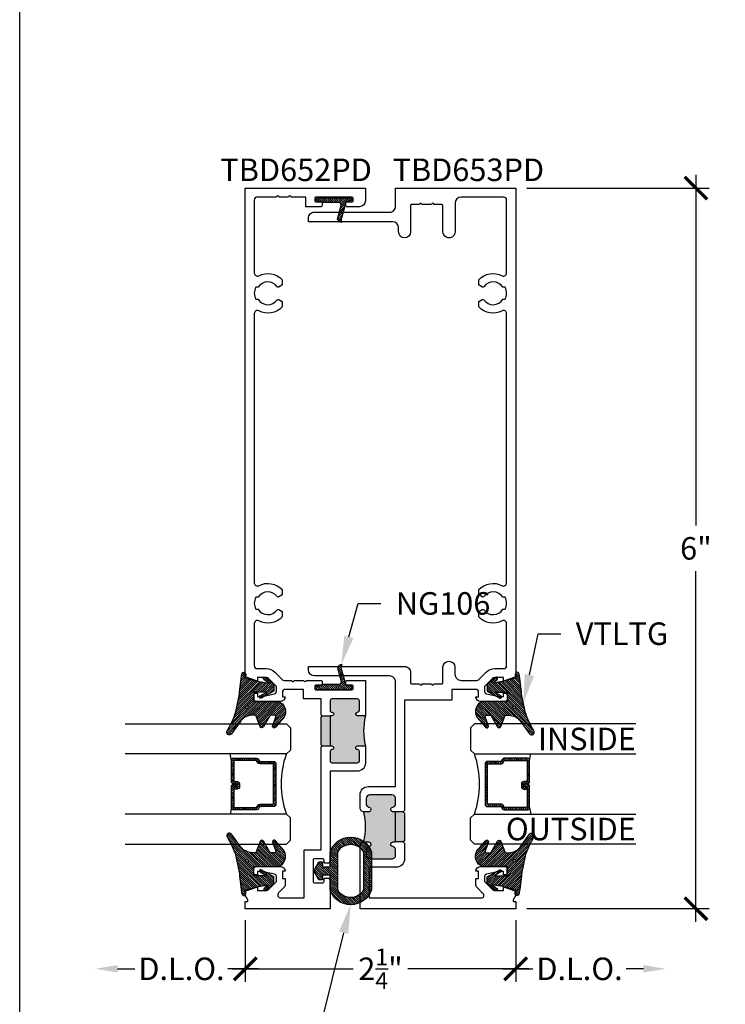
# Model space of a CAD drawing. Units: inches. Extents: x 0 to 341, y -1 to 43.
# Drawn here: x 76 to 82, y 17 to 25 of the extents above; entities that cross this region are included whole.
import ezdxf
from ezdxf import colors
from ezdxf.entities.mleader import LeaderData, LeaderLine
from ezdxf.enums import TextEntityAlignment as Align
from ezdxf.math import Vec2, Vec3

# ---------------------------------------------------------------- set-up
doc = ezdxf.new("R2010")
doc.units = ezdxf.units.IN
doc.header["$LTSCALE"] = 0.5
doc.header["$MEASUREMENT"] = 0
for name, color, linetype in [('Arcadia-Dim', 4, 'Continuous'), ('Arcadia-Profile', 6, 'Continuous'), ('Arcadia-Shade', 8, 'Continuous'), ('Arcadia-Text', 3, 'Continuous')]:
    doc.layers.add(name, color=color, linetype=linetype)
doc.layers.add('Arcadia-Mview', color=6, linetype='Continuous', plot=False)
doc.styles.get("Standard").update_dxf_attribs({"font": 'ARIALN.TTF'})
doc.dimstyles.new('Arcadia-2', dxfattribs={"dimscale": 2, "dimtxt": 0.0938, "dimasz": 0.0938, "dimexe": 0.0546, "dimexo": 0.0469, "dimgap": 0.0469, "dimtad": 0, "dimtih": 1, "dimdec": 4, "dimzin": 3, "dimdsep": 46, "dimlunit": 4, "dimtxsty": 'Standard', "dimblk": 'ARCHTICK', "dimcen": 0.0469, "dimdle": 0.0546, "dimclrd": 256, "dimclre": 256, "dimclrt": 256, "dimadec": 0, "dimazin": 0, "dimtfac": 0.75, "dimtdec": 4, "dimtix": 1, "dimtmove": 2, "dimatfit": 3, "dimfxl": 1, "dimtolj": 1, "dimtzin": 3, "dimlwd": -3, "dimlwe": -3, "dimarcsym": 0})

# ---------------------------------------------------------------- blocks, each defined once
blk = doc.blocks.new('NG106')
at = {"layer": 'Arcadia-Shade', "lineweight": -3}
h = blk.add_hatch(dxfattribs=at)
h.set_pattern_fill('ANSI31', color=256, scale=0.1, angle=-1.27e-14, style=0)
h.set_pattern_definition([(44.99999999999999, (0, 0), (-0.0088388347648318, 0.0088388347648318), [])])
edge = h.paths.add_edge_path()
edge.add_line((-0.0632498496332232, 0.1897316032013023), (-0.0750486168089992, 0.2036535542120248))
edge.add_arc((-0.0661618946338336, 0.1750000000000032), 0.0299999999999973, -15.000000000005116, 107.2309526354986, ccw=False)
edge.add_line((-0.0371841198451648, 0.1672354286469257), (-0.0645307592686777, 0.0651763809020523))
edge.add_arc((-0.0452122427429002, 0.0599999999999968), 0.0199999999999976, 164.9999999999832, 269.9999999999831)
edge.add_line((-0.045212242742906, 0.0399999999999992), (0.0864672491814247, 0.0399999999999992))
edge.add_line((0.0864672491814247, 0.0399999999999992), (0.1037877572570949, 0.0300000000000011))
edge.add_line((0.1037877572570949, 0.0300000000000011), (0.1287877572571006, 0.0300000000000011))
edge.add_arc((0.1287877572571006, 0.0150000000000006), 0.0150000000000006, -90, 90, ccw=False)
edge.add_line((0.1287877572571006, 0), (-0.1412122427429097, 0))
edge.add_arc((-0.1412122427429097, 0.0150000000000006), 0.0150000000000006, 90, 270, ccw=False)
edge.add_line((-0.1412122427429097, 0.0300000000000011), (-0.1252329784162214, 0.0300000000000011))
edge.add_arc((-0.1252329784162246, 0.0549999999999984), 0.0249999999999973, 270.0000000000073, 345.0000000000069)
edge.add_line((-0.1010848327589997, 0.048529523872439), (-0.0632498496332232, 0.1897316032013023))
at = {"layer": 'Arcadia-Profile'}
blk.add_lwpolyline([(-0.0632498496332232, 0.1897316032013023), (-0.0750486168089992, 0.2036535542120248, -0.5904031970729599), (-0.0371841198451648, 0.1672354286469257), (-0.0645307592686777, 0.0651763809020523, 0.493145426031304), (-0.045212242742906, 0.0399999999999992), (0.0864672491814247, 0.0399999999999992), (0.1037877572570949, 0.0300000000000011), (0.1287877572571006, 0.0300000000000011, -1), (0.1287877572571006, 0), (-0.1412122427429097, 0, -1), (-0.1412122427429097, 0.0300000000000011), (-0.1252329784162214, 0.0300000000000011, 0.3394542588633742), (-0.1010848327589997, 0.048529523872439)], format="xyb", close=True, dxfattribs=at)
blk = doc.blocks.new('*U112')
at = {"layer": 'Arcadia-Shade', "lineweight": -3}
h = blk.add_hatch(dxfattribs=at)
h.set_pattern_fill('ANSI31', color=256, scale=0.1, style=0)
h.set_pattern_definition([(45, (0, 0), (-0.0088388347648318, 0.0088388347648318), [])])
edge = h.paths.add_edge_path()
edge.add_arc((0.1930899357013766, -0.045324832337133), 0.1249999999999966, 125.00075327002571, 180.0000000000018, ccw=False)
edge.add_line((0.121391534985392, 0.0570682305859442), (0.2229322594844447, 0.1281698008123655))
edge.add_arc((0.2092585100351416, 0.1449994056357135), 0.0216842574812322, 309.0932345081797, 483.4163034771272)
edge.add_arc((-0.2035888120187801, 0.8408315677989348), 0.7874303081500545, 288.0104160087418, 300.60598243126765, ccw=False)
edge.add_line((0.0398766746404249, 0.0919850902088442), (-0.106751018358004, 0.0620375565959979))
edge.add_arc((-0.0550520591062425, -1.032640898383299), 1.095898582070246, 92.70392900658544, 101.9167694206917)
edge.add_arc((-0.2759758082084662, 0.0252536965275478), 0.015355061786427, 110.4662052919299, 273.7262407103855)
edge.add_line((-0.2749778929749027, 0.0099310959763486), (-0.2419909883268758, 0.0120794346050559))
edge.add_line((-0.2419909883268758, 0.0120794346050559), (-0.2139341500186092, -0.0954717789099728))
edge.add_line((-0.2139341500186092, -0.0954717789099728), (-0.1989341500186086, -0.1824594630079161))
edge.add_line((-0.1989341500186086, -0.1824594630079161), (-0.2311258031423975, -0.1422244019355254))
edge.add_arc((-0.2389341500186042, -0.1484717789099719), 0.0100000000000005, 38.66293773251982, 218.6629377325198)
edge.add_line((-0.2467424968948109, -0.1547191558844183), (-0.1909341500186059, -0.2244717789099724))
edge.add_line((-0.1909341500186059, -0.2244717789099724), (-0.1339341500186109, -0.2244717789099706))
edge.add_line((-0.1339341500186109, -0.2244717789099706), (-0.0752041815003466, -0.1193490373273658))
edge.add_arc((-0.0839341500186137, -0.1144717789099712), 0.0099999999999991, 330.808782964728, 510.808782964728)
edge.add_line((-0.0926641185368809, -0.1095945204925766), (-0.1239341500186057, -0.165565799239495))
edge.add_line((-0.1239341500186057, -0.165565799239495), (-0.1239341500186057, -0.0674717789099688))
edge.add_arc((-0.1139341500186077, -0.0674717789099688), 0.009999999999998, 90, 180, ccw=False)
edge.add_line((-0.1139341500186077, -0.0574717789099708), (-0.0479100642986197, -0.0574717789099708))
edge.add_line((-0.0479100642986197, -0.0574717789099708), (-0.0479100642986055, -0.262244374326773))
edge.add_line((-0.0479100642986055, -0.262244374326773), (-0.0271517255795217, -0.2957724005653937))
edge.add_arc((0.0375589419254572, -0.2257310205234547), 0.0953586147504213, 227.2654064204752, 321.2329670806935)
edge.add_line((0.1119098987719838, -0.2854403215001469), (0.1673754296168397, -0.2371817166338772))
edge.add_arc((0.1586470429807197, -0.2268912382624911), 0.0134936532629812, 310.3046190222553, 452.7011500885028)
edge.add_line((0.1580111343133836, -0.2134125774036235), (0.0813568056462373, -0.2399083014769765))
edge.add_arc((0.0780899357013761, -0.2304569756036779), 0.009999999999996, 179.9999999999805, 289.0678124081176, ccw=False)
edge.add_line((0.06808993570138, -0.2304569756036745), (0.06808993570138, -0.1987043645071846))
edge.add_arc((0.0780899357013798, -0.1987043645071829), 0.0099999999999998, 120.0699334952347, 180.00000000001, ccw=False)
edge.add_line((0.0730793689843807, -0.1900502197675511), (0.1645538066225498, -0.1370884556099945))
edge.add_arc((0.1570379565470575, -0.1241072385005427), 0.0150000000000001, 300.0699334952062, 429.4721607270204)
edge.add_line((0.1622978933978345, -0.1100597097383069), (0.0745833111341909, -0.0772159853076318))
edge.add_arc((0.078089935701376, -0.0678509661328124), 0.009999999999996, 179.999999999982, 249.4721607270096, ccw=False)
edge.add_line((0.06808993570138, -0.0678509661328093), (0.06808993570138, -0.0453248323371369))
edge = h.paths.add_edge_path(flags=16)
edge.add_arc((0, 0), 0.0119087258335605, 0, 360)
at = {"layer": 'Arcadia-Profile'}
blk.add_lwpolyline([(0.06808993570138, -0.0453248323371369, -0.2446949596688797), (0.121391534985392, 0.0570682305859442), (0.2229322594844447, 0.1281698008123655, 0.9516472527335748), (0.1973165931990763, 0.1630990643284313, -0.0550139262104592), (0.0398766746404249, 0.0919850902088442), (-0.106751018358004, 0.0620375565959979, 0.0402202663496497), (-0.2813447799423514, 0.0396395251441319, 0.8636340776858032), (-0.2749778929749027, 0.0099310959763486), (-0.2419909883268758, 0.0120794346050559), (-0.2139341500186092, -0.0954717789099728), (-0.1989341500186086, -0.1824594630079161), (-0.2311258031423975, -0.1422244019355254, 0.9999999999999998), (-0.2467424968948109, -0.1547191558844183), (-0.1909341500186059, -0.2244717789099724), (-0.1339341500186109, -0.2244717789099706), (-0.0752041815003466, -0.1193490373273658, 1), (-0.0926641185368809, -0.1095945204925766), (-0.1239341500186057, -0.165565799239495), (-0.1239341500186057, -0.0674717789099688, -0.4142135623730951), (-0.1139341500186077, -0.0574717789099708), (-0.0479100642986197, -0.0574717789099708), (-0.0479100642986055, -0.262244374326773), (-0.0271517255795217, -0.2957724005653937, 0.4346440815604417), (0.1119098987719838, -0.2854403215001469), (0.1673754296168397, -0.2371817166338772, 0.7159067891577939), (0.1580111343133836, -0.2134125774036235), (0.0813568056462373, -0.2399083014769765, -0.5154082748586722), (0.06808993570138, -0.2304569756036745), (0.06808993570138, -0.1987043645071846, -0.2676221684807476), (0.0730793689843807, -0.1900502197675511), (0.1645538066225498, -0.1370884556099945, 0.6334094688063164), (0.1622978933978345, -0.1100597097383069), (0.0745833111341909, -0.0772159853076318, -0.3127685263671316), (0.06808993570138, -0.0678509661328093)], format="xyb", close=True, dxfattribs=at)
blk.add_circle((0, 0), 0.0119087258335605, dxfattribs=at)
blk = doc.blocks.new('_ArchTick')
at = {"color": 0, "linetype": 'ByBlock', "lineweight": -3, "const_width": 0.15}
blk.add_lwpolyline([(-0.5, -0.5), (0.5, 0.5)], dxfattribs=at)
blk = doc.blocks.new('*D81')
at = {"layer": 'Arcadia-Dim', "lineweight": -3}
for p, q in [((81.6274060071535, 24.03916627317286), (81.6274060071535, 21.11954976566944)), ((80.22115600728687, 23.92996627317285), (81.73660600715348, 23.92996627317285)), ((81.6274060071535, 17.82076627317284), (81.6274060071535, 20.74038278067626)), ((80.2211560072869, 17.92996627317284), (81.73660600715348, 17.92996627317284))]:
    blk.add_line(p, q, dxfattribs=at)
at = {"layer": 'Defpoints', "color": 0, "lineweight": -3}
for p in [(80.12735600728686, 23.92996627317285), (80.12735600728689, 17.92996627317284), (81.6274060071535, 17.92996627317284)]:
    blk.add_point(p, dxfattribs=at)
at = {"layer": 'Arcadia-Dim', "lineweight": -3, "xscale": 0.1876, "yscale": 0.1876, "zscale": 0.1876}
for p, rotation in [((81.6274060071535, 23.92996627317285), 90), ((81.6274060071535, 17.92996627317284), 270)]:
    blk.add_blockref('_ArchTick', p, dxfattribs=dict(at, rotation=rotation))
at = {"layer": 'Arcadia-Dim', "lineweight": -3, "insert": (81.62740600715348, 20.92996627317282), "char_height": 0.1876, "attachment_point": 5}
blk.add_mtext('\\A1;6"', dxfattribs=at)
blk = doc.blocks.new('*U125')
at = {"layer": 'Arcadia-Shade', "lineweight": -3}
h = blk.add_hatch(dxfattribs=at)
h.set_pattern_fill('ANSI31', color=256, scale=0.1, style=0)
h.set_pattern_definition([(45, (-12.49009266438067, -10.79891664900022), (-0.0088388347648318, 0.0088388347648318), [])])
edge = h.paths.add_edge_path()
edge.add_line((0.4990101755819475, 0.4231735081145907), (0.5229919129157176, 0.4231735081145942))
edge.add_arc((0.5229919129157188, 0.4428585081146329), 0.0196850000000387, 269.9999999999964, 359.9999999999984)
edge.add_line((0.5426769129157575, 0.4428585081146324), (0.5426769129157575, 0.4678350471943489))
edge.add_line((0.5426769129157575, 0.4678350471943489), (0.5229919129157176, 0.4678350471943489))
edge.add_line((0.5229919129157176, 0.4678350471943489), (0.5229919129157176, 0.4428585081146324))
edge.add_line((0.5229919129157176, 0.4428585081146324), (0.4990101755819475, 0.4428585081146324))
edge.add_line((0.4990101755819475, 0.4428585081146324), (0.4990101755819475, 0.4709398485059637))
edge.add_arc((0.4793251755819325, 0.4709398485059975), 0.0196850000000151, 359.9999999999018, 449.9999999999017)
edge.add_line((0.4793251755819662, 0.4906248485060126), (0.3036396249998071, 0.490624848506009))
edge.add_arc((0.3036396249998071, 0.4709398485059709), 0.0196850000000382, 90, 180)
edge.add_line((0.283954624999769, 0.4709398485059709), (0.283954624999769, 0.2804493590514383))
edge.add_arc((0.303639624999787, 0.2804493590514366), 0.019685000000018, 179.999999999995, 245.4529343159603)
edge.add_line((0.2954616769582295, 0.2625434831770121), (0.3114055047094731, 0.2552616391696496))
edge.add_line((0.3114055047094731, 0.2552616391696496), (0.3114055047094731, 0.1403427404737307))
edge.add_arc((0.3310905047094526, 0.1403427404737325), 0.0196849999999795, 180.0000000000052, 270.0000000000052)
edge.add_line((0.3310905047094544, 0.120657740473753), (0.6689044952901374, 0.1206577404737494))
edge.add_arc((0.6689044952901383, 0.1403427404737316), 0.0196849999999822, 269.9999999999974, 359.9999999999974)
edge.add_line((0.6885894952901205, 0.1403427404737307), (0.6885894952901205, 0.2552616391696496))
edge.add_line((0.6885894952901205, 0.2552616391696496), (0.704533323041309, 0.2625434831770192))
edge.add_arc((0.6963553749997617, 0.2804493590514352), 0.0196850000000061, 294.547065684023, 359.9999999999882)
edge.add_line((0.7160403749997678, 0.2804493590514312), (0.716040374999766, 0.4709398485059709))
edge.add_arc((0.6963553749997845, 0.4709398485059705), 0.0196849999999816, 9.694e-13, 89.99999999999903)
edge.add_line((0.6963553749997847, 0.4906248485059522), (0.5206706869997985, 0.490624848506009))
edge.add_arc((0.5206706869997967, 0.4709398485059691), 0.0196850000000399, 89.99999999999484, 179.9999999999948)
edge.add_line((0.5009856869997568, 0.4709398485059709), (0.5009856869997568, 0.446774321444881))
edge.add_line((0.5009856869997568, 0.446774321444881), (0.5206706869997985, 0.446774321444881))
edge.add_line((0.5206706869997985, 0.446774321444881), (0.5206706869997985, 0.4709398485059709))
edge.add_line((0.5206706869997985, 0.4709398485059709), (0.6963553749997847, 0.4709398485059709))
edge.add_line((0.6963553749997847, 0.4709398485059709), (0.6963553749997847, 0.2804493590514312))
edge.add_line((0.6963553749997847, 0.2804493590514312), (0.680411547248598, 0.2731675150440154))
edge.add_arc((0.688589495290111, 0.2552616391696195), 0.0196849999999735, 114.5470656839565, 179.9999999999124)
edge.add_line((0.6689044952901374, 0.2552616391696496), (0.6689044952901374, 0.1403427404737307))
edge.add_line((0.6689044952901374, 0.1403427404737307), (0.3310905047094544, 0.1403427404737307))
edge.add_line((0.3310905047094544, 0.1403427404737307), (0.3310905047094544, 0.2552616391696496))
edge.add_arc((0.3114055047094884, 0.2552616391696172), 0.019684999999966, 9.43583e-11, 65.45293431605755)
edge.add_line((0.3195834527509938, 0.2731675150440083), (0.3036396249998071, 0.2804493590514312))
edge.add_line((0.3036396249998071, 0.2804493590514312), (0.3036396249998071, 0.4709398485059709))
edge.add_line((0.3036396249998071, 0.4709398485059709), (0.4793251755819662, 0.4709398485059709))
edge.add_line((0.4793251755819662, 0.4709398485059709), (0.4793251755819662, 0.4428585081146324))
edge.add_arc((0.4990101755819777, 0.4428585081146022), 0.0196850000000115, 179.9999999999121, 269.9999999999121)
at = {"layer": 'Arcadia-Profile'}
for p, q in [((0.3036401249998058, 0.4906248485060126), (0.2499984999997943, 0.5)), ((0.6963553749997847, 0.4906248485060126), (0.7499969999997981, 0.5)), ((0.7080073700573754, 0.2645833502219332), (0.7122213838292525, 0.2687973639938086))]:
    blk.add_line(p, q, dxfattribs=at)
for points in [[(-2.7500003771e-06, 1.374999999997249), (-1.5000002057e-06, 0.03125), (0.0312484999997943, 0), (0.2187484999997943, 0), (0.2499984999997943, 0.03125), (0.2499972499996229, 1.374999999997249)], [(0.9999987499998287, 1.374999999997249), (1, 0.03125), (0.96875, 0), (0.78125, 0), (0.75, 0.03125), (0.7499987499998287, 1.374999999997249)]]:
    blk.add_lwpolyline(points, dxfattribs=at)
blk.add_lwpolyline([(0.4990101755819475, 0.4231735081145907), (0.5229919129157176, 0.4231735081145942, 0.4142135623731049), (0.5426769129157575, 0.4428585081146324), (0.5426769129157575, 0.4678350471943489), (0.5229919129157176, 0.4678350471943489), (0.5229919129157176, 0.4428585081146324), (0.4990101755819475, 0.4428585081146324), (0.4990101755819475, 0.4709398485059637, 0.4142135623730951), (0.4793251755819662, 0.4906248485060126), (0.3036396249998071, 0.490624848506009, 0.4142135623730951), (0.283954624999769, 0.4709398485059709), (0.283954624999769, 0.2804493590514383, 0.2936188569408289), (0.2954616769582295, 0.2625434831770121), (0.3114055047094731, 0.2552616391696496), (0.3114055047094731, 0.1403427404737307, 0.4142135623730951), (0.3310905047094544, 0.120657740473753), (0.6689044952901374, 0.1206577404737494, 0.4142135623730951), (0.6885894952901205, 0.1403427404737307), (0.6885894952901205, 0.2552616391696496), (0.704533323041309, 0.2625434831770192, 0.2936188569408282), (0.7160403749997678, 0.2804493590514312), (0.716040374999766, 0.4709398485059709, 0.4142135623730852), (0.6963553749997847, 0.4906248485059522), (0.5206706869997985, 0.490624848506009, 0.4142135623730951), (0.5009856869997568, 0.4709398485059709), (0.5009856869997568, 0.446774321444881), (0.5206706869997985, 0.446774321444881), (0.5206706869997985, 0.4709398485059709), (0.6963553749997847, 0.4709398485059709), (0.6963553749997847, 0.2804493590514312), (0.680411547248598, 0.2731675150440154, 0.2936188569407848), (0.6689044952901374, 0.2552616391696496), (0.6689044952901374, 0.1403427404737307), (0.3310905047094544, 0.1403427404737307), (0.3310905047094544, 0.2552616391696496, 0.2936188569408189), (0.3195834527509938, 0.2731675150440083), (0.3036396249998071, 0.2804493590514312), (0.3036396249998071, 0.4709398485059709), (0.4793251755819662, 0.4709398485059709), (0.4793251755819662, 0.4428585081146324, 0.4142135623730946)], format="xyb", close=True, dxfattribs=at)
blk.add_arc((0.4999992499998971, -0.6625220109668888), 0.7374409998105559, 70.18348207574029, 109.8165179242613, dxfattribs=at)
blk = doc.blocks.new('*U137')
at = {"layer": 'Arcadia-Shade', "lineweight": -3}
h = blk.add_hatch(dxfattribs=at)
h.set_pattern_fill('ANSI31', color=256, scale=0.1, angle=-1.27e-14, style=0)
h.set_pattern_definition([(44.99999999999999, (-0.0147866326855706, -1.07e-14), (-0.0088388347648318, 0.0088388347648318), [])])
h.paths.add_polyline_path([(-0.4838054949650257, 0.1566999999999936), (-0.4838054949650257, -0.1567000000000079, 0.7267441860464899), (-0.13980549496506, -0.1567000000000079), (-0.13980549496506, -0.0343750000000043), (-0.0772866326855706, -0.0343750000000043), (-0.0772866326855706, -0.0744444420000221), (-0.0460366326855706, -0.0744444420000221), (-0.0147866326855706, -0.015625000000007), (-0.0147866326855706, 0.0156249999999858), (-0.0460366326855706, 0.0744444420000008), (-0.0772866326855706, 0.0744444420000008), (-0.0772866326855706, 0.0343749999999901), (-0.13980549496506, 0.0343749999999901), (-0.13980549496506, 0.1566999999999936, 0.7267441860464903)])
h.paths.add_polyline_path([(-0.20230549496506, 0.1566999999999936), (-0.20230549496506, -0.1567000000000078, -0.5707762557077086), (-0.4213054949650257, -0.1567000000000078), (-0.4213054949650257, 0.1566999999999936, -0.5707762557077086)], flags=16)
at = {"layer": 'Arcadia-Profile'}
blk.add_lwpolyline([(-0.13980549496506, 0.1566999999999936, 0.7267441860464903), (-0.4838054949650257, 0.1566999999999936), (-0.4838054949650257, -0.1567000000000078, 0.7267441860464902), (-0.13980549496506, -0.1567000000000078), (-0.13980549496506, -0.0343750000000043), (-0.0772866326855706, -0.0343750000000043), (-0.0772866326855706, -0.0744444420000221), (-0.0460366326855706, -0.0744444420000221), (-0.0147866326855706, -0.0156250000000071), (-0.0147866326855706, 0.0156249999999858), (-0.0460366326855706, 0.0744444420000008), (-0.0772866326855706, 0.0744444420000008), (-0.0772866326855706, 0.0343749999999901), (-0.13980549496506, 0.0343749999999901), (-0.13980549496506, 0.1566641510002569)], format="xyb", dxfattribs=at)
blk.add_lwpolyline([(-0.4213054949650257, -0.1567000000000078), (-0.4213054949650257, 0.1566999999999936, -0.5707762557077083), (-0.20230549496506, 0.1566999999999936), (-0.20230549496506, -0.1567000000000078, -0.5707762557077083)], format="xyb", close=True, dxfattribs=at)
blk = doc.blocks.new('*D218')
at = {"layer": 'Arcadia-Dim', "lineweight": -3}
for p, q in [((77.87740600728687, 17.83516702284752), (77.87740600728687, 17.31976702284752)), ((80.12740600728684, 17.83516702278541), (80.12740600728684, 17.31976702284752)), ((77.76820600728686, 17.42896702284753), (78.77486422693212, 17.42896702284753)), ((80.23660600728684, 17.42896702284753), (79.22994778764156, 17.42896702284753))]:
    blk.add_line(p, q, dxfattribs=at)
at = {"layer": 'Defpoints', "color": 0, "lineweight": -3}
for p in [(77.87740600728687, 17.92896702284753), (80.12740600728684, 17.92896702278541), (80.12740600728684, 17.42896702284753)]:
    blk.add_point(p, dxfattribs=at)
at = {"layer": 'Arcadia-Dim', "lineweight": -3, "xscale": 0.1876, "yscale": 0.1876, "zscale": 0.1876, "rotation": 180}
blk.add_blockref('_ArchTick', (77.87740600728687, 17.42896702284753), dxfattribs=at)
at = {"layer": 'Arcadia-Dim', "lineweight": -3, "xscale": 0.1876, "yscale": 0.1876, "zscale": 0.1876}
blk.add_blockref('_ArchTick', (80.12740600728684, 17.42896702284753), dxfattribs=at)
at = {"layer": 'Arcadia-Dim', "lineweight": -3, "insert": (79.00240600728685, 17.42896702284753), "char_height": 0.1876, "attachment_point": 5}
blk.add_mtext('\\A1;2{\\H0.75x;\\S1/4;}"', dxfattribs=at)
blk = doc.blocks.new('*D219')
at = {"layer": 'Arcadia-Dim', "lineweight": -3}
for p, q in [((77.87740600728687, 17.83516702284752), (77.87740600728687, 17.31976702284752)), ((76.81500600728963, 17.42896702284753), (76.95910505230871, 17.42896702284753)), ((77.98660600728687, 17.42896702284753), (77.73330696226778, 17.42896702284753))]:
    blk.add_line(p, q, dxfattribs=at)
blk.add_solid([(76.81500600728963, 17.46023368951419), (76.81500600728963, 17.39770035618086), (76.62740600728962, 17.42896702284753)], dxfattribs=at)
at = {"layer": 'Defpoints', "color": 0, "lineweight": -3}
for p in [(76.62740600728962, 18.46696677312604), (77.87740600728687, 17.92896702284753), (76.62740600728962, 17.42896702284753)]:
    blk.add_point(p, dxfattribs=at)
at = {"layer": 'Arcadia-Dim', "lineweight": -3, "xscale": 0.1876, "yscale": 0.1876, "zscale": 0.1876}
blk.add_blockref('_ArchTick', (77.87740600728687, 17.42896702284753), dxfattribs=at)
at = {"layer": 'Arcadia-Dim', "lineweight": -3, "insert": (77.34620600728825, 17.42896702284753), "char_height": 0.1876, "attachment_point": 5}
blk.add_mtext('\\A1;D.L.O.', dxfattribs=at)
blk = doc.blocks.new('*D220')
at = {"layer": 'Arcadia-Dim', "lineweight": -3}
for p, q in [((80.12740600728684, 17.83516702284752), (80.12740600728684, 17.31976702284752)), ((80.01820600728684, 17.42896702284753), (80.27150505230593, 17.42896702284753)), ((81.18980600728403, 17.42896702284753), (81.04570696226497, 17.42896702284753))]:
    blk.add_line(p, q, dxfattribs=at)
blk.add_solid([(81.18980600728403, 17.46023368951419), (81.18980600728403, 17.39770035618086), (81.37740600728404, 17.42896702284753)], dxfattribs=at)
at = {"layer": 'Defpoints', "color": 0, "lineweight": -3}
for p in [(81.37740600728404, 18.46696677312604), (80.12740600728684, 17.92896702284753), (81.37740600728404, 17.42896702284753)]:
    blk.add_point(p, dxfattribs=at)
at = {"layer": 'Arcadia-Dim', "lineweight": -3, "xscale": 0.1876, "yscale": 0.1876, "zscale": 0.1876, "rotation": 180}
blk.add_blockref('_ArchTick', (80.12740600728684, 17.42896702284753), dxfattribs=at)
at = {"layer": 'Arcadia-Dim', "lineweight": -3, "insert": (80.65860600728544, 17.42896702284753), "char_height": 0.1876, "attachment_point": 5}
blk.add_mtext('\\A1;D.L.O.', dxfattribs=at)

msp = doc.modelspace()

# ---------------------------------------------------------------- hatches: boundary and pattern name
at = {"layer": 'Arcadia-Profile', "lineweight": -3}
h = msp.add_hatch(color=256, dxfattribs=at)
h.dxf.hatch_style = 1
h.paths.add_polyline_path([(78.87740600900757, 19.53497202328325), (78.81190600889484, 19.53497202328326, -1), (78.81190600889497, 19.5659720233366), (78.81240600889558, 19.56597202333659, 0.4142135623751763), (78.8274060089215, 19.58097202336241), (78.8274060089215, 19.66097202350005, 0.4142135623731144), (78.81240600889566, 19.67597202352589), (78.59740600852574, 19.67597202352587, 0.4142135623730234), (78.5824060084999, 19.66097202350004), (78.58240600849987, 19.58096792472641, 0.4190234982702172), (78.59765191016545, 19.56596994042326, -1.008230869163277), (78.59790600852659, 19.53497202328325), (78.58240600849994, 19.53497202328325), (78.58240600849994, 19.28497202285307), (78.59790600852655, 19.28497202285307, -1), (78.59790600852665, 19.25397202279974), (78.59740600852564, 19.25397202279974, 0.4142135623709617), (78.5824060084999, 19.2389720227739), (78.58240600849987, 19.15897202263628, 0.4142135623731568), (78.59740600852572, 19.14397202261044), (78.81240600889568, 19.14397202261044, 0.4142135623730854), (78.8274060089215, 19.15897202263626), (78.8274060089215, 19.23897612140991, 0.4190234982701662), (78.81216010725592, 19.25397410571306, -1.008230869163506), (78.81190600889481, 19.28497202285306), (78.87740600892626, 19.28497202285306, -0.1249999994602568)])
h.paths.add_polyline_path([(78.50740600837086, 19.29497202287029), (78.51740600889342, 19.28497202234774), (78.58240600849994, 19.28497202234774), (78.58240600849994, 19.53497202310103), (78.51740600820585, 19.53497202310103), (78.50740600837086, 19.52497202326605)])
h = msp.add_hatch(color=256, dxfattribs=at)
h.dxf.hatch_style = 1
edge = h.paths.add_edge_path()
edge.add_line((79.12840600767241, 18.4859720235557), (79.10840600767247, 18.4859720235557))
edge.add_arc((79.10840600767249, 18.46597202355569), 0.0200000000000067, 90.00000000004071, 257.5442073733613)
edge.add_arc((79.09740600767172, 18.41617242516318), 0.0310000000006985, 1.972466634470038e-11, 77.54420737341218, ccw=False)
edge.add_line((79.12840600767242, 18.4161724251632), (79.12840600767242, 18.37597202313084))
edge.add_arc((79.09740600767242, 18.37597202313084), 0.0310000000000059, 269.99999999997374, 359.99999999999346, ccw=False)
edge.add_line((79.0974060076724, 18.34497202313083), (78.91338100693108, 18.34497202313083))
edge.add_arc((78.91338100693108, 18.37597202313082), 0.0309999999999811, 179.9999999999541, 270, ccw=False)
edge.add_line((78.8823810069311, 18.37597202313084), (78.88238100693113, 18.4161724251624))
edge.add_arc((78.91338100693113, 18.41617242516239), 0.0310000000000059, 102.4557926256332, 179.9999999999738, ccw=False)
edge.add_arc((78.90238100693122, 18.46597202355507), 0.0200000000006876, 282.4557926256255, 450.0000000000814)
edge.add_line((78.9023810069312, 18.48597202355576), (78.86340600677921, 18.4859720235557))
edge.add_arc((78.37121850378098, 18.61097202393383), 0.5078125029990584, 345.7499673441162, 374.2500326555388)
edge.add_line((78.86340600677995, 18.73597202430899), (78.90238100693139, 18.73597202430902))
edge.add_arc((78.90238100693138, 18.75597202430901), 0.0199999999999889, 270.0000000000407, 437.5442073736418)
edge.add_arc((78.91338100693193, 18.80577162270159), 0.0310000000007433, 180.0000000000723, 257.5442073736458, ccw=False)
edge.add_line((78.88238100693118, 18.80577162270155), (78.88238100693115, 18.84597202473379))
edge.add_arc((78.91338100693113, 18.84597202473383), 0.0309999999999775, 90, 180.0000000000723, ccw=False)
edge.add_line((78.91338100693113, 18.87697202473382), (79.09740600767248, 18.8769720247338))
edge.add_arc((79.09740600767248, 18.84597202473382), 0.0309999999999811, -4.587263902067207e-11, 90, ccw=False)
edge.add_line((79.12840600767245, 18.84597202473379), (79.12840600767242, 18.80577162270234))
edge.add_arc((79.09740600767239, 18.80577162270236), 0.0310000000000343, 282.4557926256219, 359.9999999999475, ccw=False)
edge.add_arc((79.1084060076723, 18.75597202430965), 0.0200000000006876, 102.4557926256255, 270.0000000000814)
edge.add_line((79.10840600767233, 18.73597202430896), (79.12840600767241, 18.73597202430899))
edge.add_line((79.12840600767241, 18.73597202430899), (79.12840600767241, 18.4859720235557))
h.paths.add_polyline_path([(79.12840600767241, 18.73597202430899), (79.19240600758093, 18.73597202430899), (79.20240600741592, 18.72597202447401), (79.20240600741592, 18.49597202407825), (79.1924060073987, 18.48597202406104), (79.12840600767241, 18.4859720235557)])

# ---------------------------------------------------------------- linework, layer by layer
at = {"layer": 'Arcadia-Mview', "lineweight": -3}
msp.add_lwpolyline([(76, 37.31832558586399), (108, 37.31832558586399), (108, 0), (76, 0)], close=True, dxfattribs=at)
at = {"layer": 'Arcadia-Profile', "lineweight": -3}
for p, q in [((78.5174060085703, 19.53497202310103), (78.58240600849994, 19.53497202310103)), ((78.51740600889342, 19.28497202234774), (78.58240600849994, 19.28497202234774)), ((79.19240600721648, 18.73597202430899), (79.12840600767241, 18.73597202430899)), ((79.19240600689336, 18.4859720235557), (79.12840600767241, 18.4859720235557))]:
    msp.add_line(p, q, dxfattribs=at)
at = {"layer": 'Arcadia-Profile'}
for points in [[(78.05160600758659, 19.8539170237921), (77.97990600746321, 19.85391702379209), (77.97990600746321, 19.8249170237422), (77.87740600728687, 19.86094732683449), (77.87740600728687, 23.92996702317294), (78.8774060072869, 23.92996702317294), (78.87740600728687, 23.82496702303395, -0.4142135623673095), (78.82740600727703, 23.77496702302318), (78.72302861620848, 23.77496702302105, -0.4142135623776215), (78.71302861620455, 23.78496702302474), (78.71302861620448, 23.80496702303866, -0.4142135623975742), (78.7230286162037, 23.81496702303717), (78.76552861621583, 23.81496702303399, 0.4142135623897702), (78.77552861621487, 23.82496702303212), (78.7755286162152, 23.84496702304144, 0.4142135623719505), (78.76552861621653, 23.85496702304029), (78.46552861615537, 23.85496702304747, 0.4142135623733552), (78.45552861615386, 23.84496702304634), (78.45552861615347, 23.82496702303223, 0.414213562424473), (78.46552861615645, 23.81496702303083), (78.50802861616019, 23.81496702303755, -0.4142135624162265), (78.5180286161691, 23.80496702303025), (78.51802861616937, 23.78496702303092, -0.4142135623766851), (78.50802861616265, 23.77496702302406), (78.38052861615269, 23.77496702302406), (78.38052861615402, 23.85496702304388), (78.25801040374112, 23.85496702304388, 0.9999999999999998), (78.23801040374113, 23.85496702304388), (78.15801040374113, 23.85496702304388, 0.9999999999999998), (78.13801040374113, 23.85496702304388), (77.97740600745892, 23.85496702304388, 0.4142135623730951), (77.95240600741589, 23.82996702300086), (77.95240600741589, 23.22235942770703, 0.5634197022500321), (77.98898495484724, 23.20020253307965, -0.3358053708920156), (78.1854060078168, 23.16721454526295), (78.18540600781698, 23.12324906096099), (78.15592534271723, 23.10622839102984, -0.3865446749078373), (78.14278064412785, 23.10908658636417, 0.5360723412177455), (77.98462853536434, 23.10396702862502), (77.96406993291161, 23.10396702862504, 0.2332785095136871), (77.96406993291163, 23.00396702845296), (77.98462853536431, 23.00396702845296, 0.5360723412178401), (78.14278064412788, 22.99884747071386, -0.3865446749095223), (78.15592534271731, 23.00170566604819), (78.1854060078168, 22.98468499611704), (78.18540600781675, 22.94071951181498, -0.335805370891847), (77.98898495484725, 22.9077315239983, 0.5634197022499786), (77.95240600741592, 22.88557462937097), (77.95240600741589, 20.6415851799168, 0.5634197022500453), (77.9889849548472, 20.61942828528945, -0.3358053708920572), (78.18540600781678, 20.58644029747267), (78.18540600781704, 20.54247481317071), (78.15592534271723, 20.52545414323957, -0.386544674907902), (78.14278064412785, 20.5283123385739, 0.5360723412177157), (77.98462853536434, 20.52319278083476), (77.96406993291161, 20.52319278083476, 0.2332785095136871), (77.96406993291163, 20.42319278066269), (77.98462853536431, 20.42319278066269, 0.5360723412177992), (78.14278064412788, 20.41807322292358, -0.3865446749095223), (78.15592534271731, 20.42093141825792), (78.1854060078168, 20.40391074832678), (78.18540600781675, 20.35994526402475, -0.3358053708918811), (77.98898495484728, 20.32695727620812, 0.5634197022506525), (77.9524060074159, 20.30480038158076), (77.95240600741589, 19.95391702396416, 0.4142135623729806), (77.97740600745892, 19.92891702392116), (78.05160599914579, 19.92891702392114, -0.1990202627216478), (78.12234605661561, 19.89959832815024), (78.1835918042555, 19.83830169524448, 0.1990202724139369), (78.20127681177728, 19.83097202375261), (78.26312238920208, 19.83097202373732, 0.9999999999999998), (78.2831223892021, 19.83097202373484), (78.36312238920208, 19.83097202371259, 0.9999999987634334), (78.3831223892021, 19.83097202369775), (78.50802861616141, 19.83097202367675, -0.4142135623732121), (78.51802861616925, 19.82097202366891), (78.51802861616919, 19.80097202366924, -0.414213562419088), (78.50802861616211, 19.79097202366376), (78.46552861615469, 19.79097202367052, 0.4142135624226779), (78.45552861615356, 19.78097202367095), (78.45552861615373, 19.76097202365862, 0.4142135623793254), (78.46552861615872, 19.7509720236539), (78.76552861621823, 19.75097202366105, 0.4142135623681523), (78.77552861621507, 19.76097202365814), (78.77552861621494, 19.78097202366707, 0.4142135623904206), (78.76552861621448, 19.79097202366688), (78.72302861620174, 19.79097202366415, -0.4142135623955453), (78.71302861620455, 19.80097202366069), (78.71302861620494, 19.82097202367552, -0.4142135623685166), (78.72302861620939, 19.8309720236798), (78.87740600900757, 19.83097202375261), (78.87740600900757, 19.53497202328325), (78.81190600889481, 19.53497202328326, -0.9999999999999998), (78.81190600889487, 19.5659720233366), (78.8124060088957, 19.56597202333659, 0.4142135623720199), (78.8274060089215, 19.58097202336238), (78.8274060089215, 19.66097202350006, 0.4142135623720459), (78.8124060088957, 19.67597202352589), (78.59740600852574, 19.67597202352587, 0.4142135623720197), (78.5824060084999, 19.66097202350008), (78.58240600849987, 19.58096792472641, 0.4190234982706375), (78.5976519101655, 19.56596994042326, -1.008230869162932), (78.59790600852658, 19.53497202328325), (78.58240600849994, 19.53497202328325), (78.58240600849994, 19.28497202285307), (78.59790600852658, 19.28497202285307, -0.9999999999999998), (78.59790600852652, 19.25397202279974), (78.59740600852574, 19.25397202279974, 0.4142135623720197), (78.5824060084999, 19.23897202277395), (78.58240600849987, 19.15897202263626, 0.4142135623719765), (78.59740600852568, 19.14397202261044), (78.8124060088957, 19.14397202261044, 0.4142135623720199), (78.8274060089215, 19.15897202263623), (78.8274060089215, 19.23897612140991, 0.4190234982706375), (78.8121601072559, 19.25397410571306, -1.008230869162932), (78.81190600889481, 19.28497202285306), (78.87740600900752, 19.28497202285306), (78.87740600900752, 19.14397202261046, -0.4142135623731005), (78.80740600900755, 19.07397202248998), (78.58240600849987, 19.07397202248999), (78.58240600849572, 18.32803440028736, -0.4142135623869151), (78.56240600864258, 18.30803440043512), (78.54240600879818, 18.30803440043603, -0.41421356240798), (78.53240600887007, 18.3180344003646), (78.53240600887302, 18.33603440022649, 0.4142135624289474), (78.52240600894864, 18.34603440015063), (78.45252821295976, 18.34603440014875, 0.4142135623554054), (78.44252821296006, 18.33603440014909), (78.44252821295386, 18.15268043971418, 0.3172348607303318), (78.4519489845916, 18.14603440166801), (78.52240600895648, 18.14603440167353, 0.414213562443268), (78.53240600886893, 18.1560344015899), (78.53240600886328, 18.17403440143959, -0.4142135624619589), (78.54240600879702, 18.18403440137659), (78.562406008649, 18.18403440137673, -0.414213562374643), (78.58240600849615, 18.16403440152974), (78.5824060085, 17.92896702284752), (77.87740600728687, 17.92896702284753), (77.87740600728687, 17.9884819579057), (77.88940600730767, 17.9884819579057, 0.5773522724405967), (77.89806623131153, 18.00348200997736), (77.87740600728687, 18.04275633845404), (77.87740600728687, 18.07498672006848), (77.97990600746321, 18.11101702316078), (77.97990600746321, 18.08201702311088), (78.05367828839768, 18.08201702311088, 0.1990202627229438), (78.0678262938881, 18.08788075977691), (78.13590600773055, 18.15601702323821), (78.13590600773163, 18.19796655569619, 0.3522182948194485), (78.12019635543398, 18.21750095913458), (78.0179060075286, 18.23996702338267), (77.97990600746321, 18.23996702338267), (77.97990600746321, 18.21096702333277), (77.96790600744258, 18.21096702333276, -0.4142135623731471), (77.94790600740816, 18.23096702336717), (77.94790600740815, 18.25996702341705, -0.414213562373433), (77.96790600744258, 18.27996702345149), (78.16990100779013, 18.2799670234515, -0.414213562373605), (78.20790600785556, 18.24196202338612), (78.18590600781765, 18.24196202338611), (78.18590600781765, 18.17996202327941), (78.20790600785539, 18.17996202327941), (78.20790600785548, 18.12311501740981, -0.1989018846172887), (78.20204871388384, 18.10897345219937), (78.15472305917835, 18.06164397955838, 0.6681640521684392), (78.1724014417568, 18.01896702300237), (78.3675282129493, 18.01896702300238), (78.36752821296291, 18.42103440014646), (78.50740600836674, 18.42103440015021), (78.50740600837086, 19.27497202283587), (78.51740600838808, 19.28497202285308), (78.50740600837086, 19.29497202287029), (78.50740600837086, 19.52497202326605), (78.51740600838808, 19.53497202328325), (78.50740600837086, 19.54497202330047), (78.50740600837086, 19.67597202352587), (78.36240600892107, 19.67597202352587), (78.36240600892062, 19.75597202362355), (78.21090600786071, 19.75597202362355, 0.4142135623730743), (78.1859060078177, 19.73097202358054), (78.18590600781765, 19.69397202351688), (78.20790600785556, 19.69397202351688, -0.4142135623733619), (78.16990100779014, 19.65596702345151), (77.96790600744258, 19.65596702345148, -0.4142135623731602), (77.94790600740816, 19.67596702348588), (77.94790600740815, 19.70496702353578, -0.4142135623733094), (77.96790600744256, 19.7249670235702), (77.97990600746321, 19.72496702357021), (77.97990600746321, 19.69596702352031), (78.0179060075286, 19.69596702352031), (78.12019635543452, 19.7184326201548, 0.3522182948125372), (78.13590600773165, 19.73796702359256), (78.13590600773163, 19.77991702366476), (78.06929101444943, 19.8465873529597, 0.1990202627210283)], [(78.83240600677921, 18.76697202430904), (78.83240600677925, 18.87697202485429, -0.4142135623731023), (78.90240600677926, 18.94697202485429), (79.12740600728684, 18.94697202485428), (79.12740600728678, 19.8174797899895, 0.4142135623731653), (79.07740600728675, 19.86747978998952), (78.4529652491694, 19.86747978998925, -0.4142135623730665), (78.402965249604, 19.91747978955463), (78.40296524960407, 19.94747978929371), (79.20240600663341, 19.9474797892946, -0.41421356237835), (79.2524060061997, 19.89747978972923), (79.25240600619772, 19.8122433772188, 0.41421356237861), (79.26240600611092, 19.80224337730578), (79.32740600504617, 19.80224337730573, 1.000000000004218), (79.34740600504615, 19.80224337730575), (79.42740600504618, 19.80224337730563, 0.9999999999999998), (79.44740600504618, 19.80224337730563), (79.51240600398143, 19.80224337730557, 0.4142135623736153), (79.52240600389447, 19.81224337721861), (79.52240600389463, 19.94047203936507, -0.4142135623727097), (79.57240600345989, 19.99047203893036, -0.4142135623726814), (79.6224060030252, 19.940472039365), (79.62240600302518, 19.88097202375264, 0.4142135623732199), (79.6724060030252, 19.83097202375262), (79.80353520279643, 19.83097202375261, 0.1990202627215094), (79.82122020965922, 19.838301694585), (79.88247331683841, 19.89960568094105, -0.0002076616887498), (79.88249531961047, 19.8996277019894, -0.1989122997613915), (79.95320600699851, 19.92891702392114), (80.02740600711473, 19.92891702392114, 0.4142135623730847), (80.05240600715776, 19.95391702396416), (80.05240600715776, 20.30480038158078, 0.5634197022505175), (80.01582705972635, 20.32695727620813, -0.335805370892037), (79.81940600675689, 20.3599452640248), (79.819406006757, 20.40391074832678), (79.84888667185642, 20.42093141825788, -0.3865446749094011), (79.86203137044579, 20.41807322292358, 0.5360723412178919), (80.0201834792093, 20.42319278066269), (80.04074208166203, 20.42319278066269, 0.2332785095130891), (80.04074208166205, 20.52319278083476), (80.02018347920934, 20.52319278083476, 0.5360723412177472), (79.86203137044582, 20.52831233857388, -0.3865446749100007), (79.84888667185639, 20.5254541432396), (79.81940600675689, 20.54247481317071), (79.81940600675672, 20.58644029747256, -0.3358053708922799), (80.01582705972643, 20.61942828528946, 0.563419702250413), (80.05240600715778, 20.64158517991679), (80.05240600715776, 22.88557462937098, 0.5634197022504304), (80.01582705972643, 22.90773152399832, -0.3358053708920112), (79.81940600675686, 22.94071951181507), (79.819406006757, 22.98468499611704), (79.84888667185642, 23.00170566604816, -0.3865446749095544), (79.86203137044579, 22.99884747071386, 0.5360723412179405), (80.02018347920936, 23.00396702845296), (80.04074208166203, 23.00396702845296, 0.2332785095131257), (80.040742081662, 23.10396702862503), (80.02018347920934, 23.10396702862504, 0.5360723412177572), (79.86203137044582, 23.10908658636415, -0.3865446749101386), (79.84888667185645, 23.10622839102986), (79.81940600675684, 23.12324906096097), (79.81940600675676, 23.16721454526287, -0.3358053708921915), (80.0158270597264, 23.20020253307966, 0.5634197022501022), (80.05240600715774, 23.22235942770703), (80.05240600715776, 23.82996702300086, 0.4142135623727205), (80.02740600711478, 23.8549670230439), (79.67257591052864, 23.85496702304388, 0.4142135623728037), (79.62257591052862, 23.80496702304389), (79.62257591052845, 23.56569568897275, -0.4142135623733135), (79.57257591096308, 23.5156956894074, -0.4142135623731991), (79.5225759113978, 23.56569568897271), (79.52257591139772, 23.78319568705407, 0.4142135623715343), (79.51257591148465, 23.79319568696717), (79.44757591257135, 23.7931956869672, 0.9999999999999998), (79.42757591257136, 23.79319568696721), (79.34757591257134, 23.79319568696725, 0.9999999999980458), (79.32757591257136, 23.79319568696725), (79.26257591365807, 23.79319568696728, 0.4142135623736414), (79.25257591374502, 23.78319568705425), (79.25257591374488, 23.5656956889727, -0.414213562372689), (79.2025759141796, 23.51569568940741, -0.4142135623726996), (79.1525759146143, 23.56569568897277), (79.15257591461427, 23.59918793865992, 0.4142135623726841), (79.10257591504894, 23.64918793822534), (78.40296524960407, 23.64918793822528), (78.402965249604, 23.67918793796471, -0.4142135623736722), (78.45296524916952, 23.72918793753024), (79.0775759152245, 23.72918793752999, 0.4142135623865496), (79.12757591478977, 23.77918793709528), (79.1274060072869, 23.92996702317294), (80.12740600728684, 23.92996702317294), (80.12740600728684, 19.86094732683449), (80.02490600711047, 19.8249170237422), (80.02490600711047, 19.85391702379209), (79.95320600698712, 19.85391702379209, 0.1989123673787679), (79.935528337427, 19.84659469330918), (79.86890600684201, 19.77991702366476), (79.86890600684207, 19.73796702359253, 0.3541185725314791), (79.88474777305298, 19.71840407154423), (79.98690600704505, 19.69596702352031), (80.02490600711047, 19.69596702352031), (80.02490600711047, 19.72496702357021), (80.03690600713107, 19.7249670235702, -0.4142135623732252), (80.05690600716552, 19.7049670235358), (80.0569060071655, 19.67596702348589, -0.4142135623731991), (80.03690600713104, 19.65596702345148), (79.83491100678351, 19.65596702345148, -0.4142135623730712), (79.79690600671812, 19.69397202351688), (79.818906006756, 19.69397202351688), (79.81890600675594, 19.73097202358053, 0.4142135623731107), (79.79390600671297, 19.75597202362354), (79.5974060038945, 19.75597202362355), (79.59740600389443, 19.66547204109979), (79.20240600741585, 19.66547204110014), (79.20240600741592, 18.74597202450843), (79.1924060073987, 18.73597202449122), (79.20240600741592, 18.72597202447401), (79.20240600741592, 18.49597202407825), (79.1924060073987, 18.48597202406104), (79.20240600741585, 18.47597202404384), (79.2024060074158, 18.34497202369796, -0.4142135623730545), (79.1324060074158, 18.27497202369798), (78.90740600677925, 18.27497202369797), (78.90740600677925, 18.01896702300238), (79.8434810327832, 18.01896702300238, 0.651834099988016), (79.85762373884594, 18.0541085882489), (79.80276330068979, 18.10897345219939, -0.1989018846179847), (79.79690600671815, 18.12311501740976), (79.79690600671826, 18.17996202327941), (79.818906006756, 18.17996202327941), (79.818906006756, 18.24196202338611), (79.79690600671815, 18.24196202338611, -0.4142135623730883), (79.83491100678351, 18.2799670234515), (80.03690600713111, 18.2799670234515, -0.4142135623722039), (80.05690600716552, 18.25996702341704), (80.0569060071655, 18.23096702336718, -0.4142135623732252), (80.03690600713111, 18.21096702333276), (80.02490600711047, 18.21096702333277), (80.02490600711047, 18.23996702338267), (79.98690600704505, 18.23996702338267), (79.88461565913919, 18.21750095913448, 0.3522182948122498), (79.86890600684202, 18.19796655569671), (79.86890600684309, 18.15601702323821), (79.93698572068566, 18.0878807597768, 0.1990202627213352), (79.95113372617588, 18.08201702311088), (80.02490600711047, 18.08201702311088), (80.02490600711047, 18.11101702316078), (80.12740600728684, 18.07498672006848), (80.12740600728684, 18.04275633845406), (80.10674578326213, 18.00348200997736, 0.5773522724404807), (80.11540600726597, 17.9884819579057), (80.12740600728684, 17.9884819579057), (80.12740600728684, 17.92896702284753), (78.83240600677927, 17.92896702284753), (78.83240600677927, 18.45497202355574, -0.4142135623730822), (78.86340600677921, 18.48597202355574), (78.90238100692945, 18.48597202355575, -0.8968093552256499), (78.90669473241951, 18.44644276928438, 0.351881982470221), (78.8823810069294, 18.41617242516238), (78.8823810069294, 18.37597202313088, 0.4142135623729395), (78.91338100692938, 18.34497202313088), (79.09740600767078, 18.34497202313088, 0.4142135623733385), (79.12840600767078, 18.37597202313088), (79.12840600767073, 18.41617242516235, 0.3518819824694148), (79.1040922821804, 18.44644276928298, -0.8968093552248747), (79.10840600767075, 18.48597202355573), (79.12840600767073, 18.48597202355574), (79.12840600767073, 18.73597202430903), (79.10840600767075, 18.73597202430904, -0.89680935522514), (79.10409228218066, 18.77550127858042, 0.3518819824699901), (79.12840600767072, 18.80577162270239), (79.12840600767073, 18.84597202473383, 0.4142135623728729), (79.09740600767074, 18.87697202473383), (78.91338100692947, 18.87697202473383, 0.4142135623729359), (78.88238100692946, 18.84597202473383), (78.88238100692946, 18.80577162270239, 0.3518819824699826), (78.90669473241984, 18.77550127858175, -0.896809355225), (78.90238100692945, 18.73597202430904), (78.86340600677921, 18.73597202430904, -0.4142135623730909)]]:
    msp.add_lwpolyline(points, format="xyb", close=True, dxfattribs=at)
at = {"layer": 'Arcadia-Profile', "lineweight": -3}
for centre, start, end in [((79.36959351200655, 19.40997202290806), 165.7499673444577, 194.2500326558807), ((78.37121850378097, 18.61097202393384), 345.7499673441193, 14.25003265554212)]:
    msp.add_arc(centre, 0.5078125029990657, start, end, dxfattribs=at)

# ---------------------------------------------------------------- block references
at = {"lineweight": -3}
for name, p, rotation in [('NG106', (78.60931637344304, 23.84996702302514), 180), ('*U125', (79.75240600728684, 19.46796477345119), 270)]:
    msp.add_blockref(name, p, dxfattribs=dict(at, rotation=rotation))
at = {"lineweight": -3, "xscale": -1}
for name, p in [('NG106', (78.60931637344558, 19.7559720236737)), ('*U137', (78.4425282129569, 18.24435741993163))]:
    msp.add_blockref(name, p, dxfattribs=at)
at = {"lineweight": -3, "xscale": -1, "rotation": 90}
msp.add_blockref('*U125', (78.25240600728687, 19.46796477345119), dxfattribs=at)
at = {"layer": 'Arcadia-Profile', "lineweight": -3, "xscale": -1}
for p, rotation in [((77.89043422837692, 19.60805620951535), 90), ((80.11382978450646, 18.32787633738744), 270)]:
    msp.add_blockref('*U112', p, dxfattribs=dict(at, rotation=rotation))
at = {"layer": 'Arcadia-Profile', "lineweight": -3}
for p, rotation in [((80.11437778619677, 19.60805620951535), 270), ((77.89098223006722, 18.32787633738744), 90.00000000000003)]:
    msp.add_blockref('*U112', p, dxfattribs=dict(at, rotation=rotation))

# ---------------------------------------------------------------- texts
at = {"layer": 'Arcadia-Text', "lineweight": -3}
for s, p in [('TBD652PD', (78.30017012140847, 23.92996702317294)), ('TBD653PD', (79.73344616151739, 23.92996702317294))]:
    msp.add_text(s, height=0.1875, dxfattribs=at).set_placement(p, align=Align.BOTTOM_CENTER)
for s, p in [('INSIDE', (81.12740600728407, 19.24921752345155)), ('OUTSIDE', (81.12740600715031, 18.49921752345155))]:
    msp.add_text(s, height=0.1875, dxfattribs=at).set_placement(p, align=Align.RIGHT)

# ---------------------------------------------------------------- dimensions: what is measured, and where the dimension line sits
at = {"layer": 'Arcadia-Dim', "lineweight": -3}
dim = msp.add_linear_dim(base=(81.6274060071535, 17.92996627317284), p1=(80.12735600728683, 23.92996627317284), p2=(80.12735600728686, 17.92996627317284), angle=90, dimstyle='Arcadia-2', dxfattribs=at)
dim.commit()
dim.dimension.update_dxf_attribs({"geometry": '*D81', "text_midpoint": (81.62740600715348, 20.92996627317282)})
dim = msp.add_linear_dim(base=(76.62740600728962, 17.42896702284753), p1=(77.87740600728687, 17.92896702284753), p2=(76.62740600728962, 18.46696677312604), text='D.L.O.', dimstyle='Arcadia-2', override={"dimblk1": 'ArchTick', "dimsah": 1, "dimse2": 1}, dxfattribs=at)
dim.commit()
dim.dimension.update_dxf_attribs({"geometry": '*D219', "text_midpoint": (77.34620600728825, 17.42896702284753)})
dim = msp.add_linear_dim(base=(81.37740600728404, 17.42896702284753), p1=(80.12740600728684, 17.92896702284753), p2=(81.37740600728404, 18.46696677312604), angle=180, text='D.L.O.', dimstyle='Arcadia-2', override={"dimblk1": 'ArchTick', "dimsah": 1, "dimse2": 1}, dxfattribs=at)
dim.commit()
dim.dimension.update_dxf_attribs({"geometry": '*D220', "text_midpoint": (80.65860600728544, 17.42896702284753)})
dim = msp.add_linear_dim(base=(80.12740600728684, 17.42896702284753), p1=(77.87740600728687, 17.92896702284753), p2=(80.12740600728684, 17.92896702278541), dimstyle='Arcadia-2', dxfattribs=at)
dim.commit()
dim.dimension.update_dxf_attribs({"geometry": '*D218', "text_midpoint": (79.00240600728685, 17.42896702284753)})

# ---------------------------------------------------------------- leaders
at = {"layer": 'Arcadia-Text', "lineweight": -3}
ml = msp.add_multileader_mtext('Standard', dxfattribs=at)
ml.set_content('NG106', color=256)
ml.set_leader_properties()
ml.build(insert=Vec2(0, 0))
ml.multileader.update_dxf_attribs({"dogleg_length": 0.1875, "arrow_head_size": 0.24})
ctx = ml.context
ctx.base_point, ctx.char_height, ctx.arrow_head_size, ctx.landing_gap_size, ctx.plane_origin = Vec3(79.00465962631371, 20.46984135692177), 0.1875, 0.24, 0.125, Vec3(77.90635840161914, 17.67072348345122)
notes = []
notes.append((ctx, [(0, (1, 1, 0), (78.81715962631371, 20.46984135692177), (1, 0), 0.1875, [(0, [(78.67547826807942, 19.96097202367369)], 0, [])])]))
ctx.mtext.insert, ctx.mtext.flow_direction = Vec3(79.12965962631371, 20.56519009498453), 5
ml = msp.add_multileader_mtext('Standard', dxfattribs=at)
ml.set_content('\\A1;VTLTG', color=256)
ml.set_leader_properties()
ml.build(insert=Vec2(0, 0))
ml.multileader.update_dxf_attribs({"dogleg_length": 0.1875, "arrow_head_size": 0.24})
ctx = ml.context
ctx.base_point, ctx.char_height, ctx.arrow_head_size, ctx.landing_gap_size, ctx.plane_origin = Vec3(80.50240600728684, 20.21796627345139), 0.1875, 0.24, 0.125, Vec3(78.99594086431873, 22.68287340554439)
notes.append((ctx, [(0, (1, 1, 0), (80.31490600728684, 20.21796627345139), (1, 0), 0.1875, [(0, [(80.1913891095992, 19.64149338137414)], 0, [])])]))
ctx.mtext.insert, ctx.mtext.flow_direction = Vec3(80.62740600728684, 20.31331501151414), 5
ml = msp.add_multileader_mtext('Standard', dxfattribs=at)
ml.set_content('LCWG3', color=256)
ml.set_leader_properties()
ml.build(insert=Vec2(0, 0))
ml.multileader.update_dxf_attribs({"dogleg_length": 0.1875, "arrow_head_size": 0.24})
ctx = ml.context
ctx.base_point, ctx.char_height, ctx.arrow_head_size, ctx.landing_gap_size, ctx.plane_origin, ctx.plane_x_axis, ctx.plane_y_axis = Vec3(77.31883999652396, 16.92896702284753), 0.1875, 0.24, 0.125, Vec3(78.3491275848618, 12.98584167901964), Vec3(1, 2e-16), Vec3(-2e-16, 1)
ctx.text_align_type = 2
notes.append((ctx, [(1, (1, 1, 0), (78.49457328438208, 16.92896702284753), (-1, -2e-16), 0.1875, [(0, [(78.75433370792194, 17.96265741993164)], 0, [])])]))
ctx.mtext.insert, ctx.mtext.text_direction, ctx.mtext.rotation, ctx.mtext.alignment, ctx.mtext.flow_direction = Vec3(78.18207328438208, 17.02431576091028), Vec3(1, 2e-16), 2e-16, 3, 5
for ctx, leaders in notes:
    for number, flags, end, landing, length, lines in leaders:
        leader = LeaderData()
        leader.index, (leader.has_last_leader_line, leader.has_dogleg_vector, leader.attachment_direction) = number, flags
        leader.last_leader_point, leader.dogleg_vector, leader.dogleg_length = Vec3(end), Vec3(landing), length
        for number, points, colour, breaks in lines:
            line = LeaderLine()
            line.index, line.vertices, line.color, line.breaks = number, Vec3.list(points), colors.encode_raw_color(colour), breaks
            leader.lines.append(line)
        ctx.leaders.append(leader)

doc.saveas('drawing.dxf')
